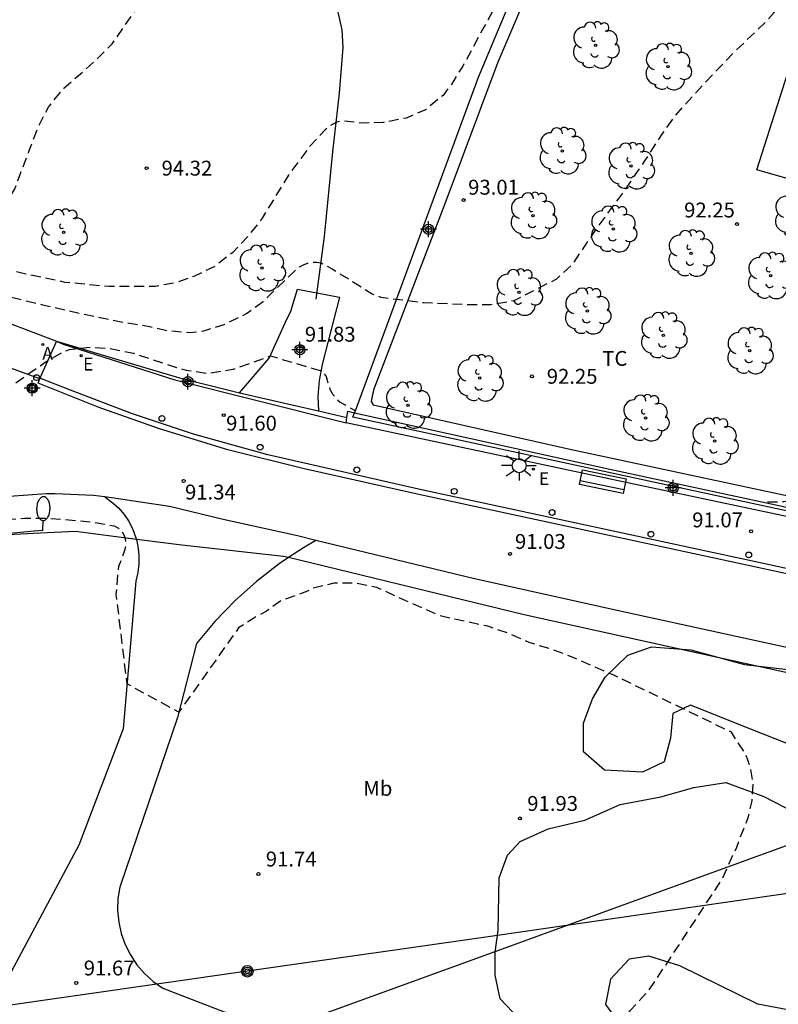
# Model space of a CAD drawing. Units: metres. Extents: x 585544 to 585894, y 4795289 to 4795540.
# Drawn here: x 585736 to 585774, y 4795401 to 4795451 of the extents above; entities that cross this region are included whole.
import ezdxf

# ---------------------------------------------------------------- set-up
doc = ezdxf.new("R2010")
doc.units = ezdxf.units.M
doc.header["$MEASUREMENT"] = 0
doc.linetypes.add('TRAZOS_NORMALES', pattern=[0.75, 0.5, -0.25])
for name, color, linetype in [('020194', 31, 'TRAZOS_NORMALES'), ('020195', 30, 'TRAZOS_NORMALES'), ('020204', 9, 'Continuous'), ('020308', 9, 'Continuous'), ('060108', 9, 'Continuous'), ('060110', 9, 'Continuous'), ('060112', 1, 'Continuous'), ('060113', 4, 'Continuous'), ('060121', 9, 'Continuous'), ('060128', 7, 'Continuous'), ('060134', 9, 'Continuous'), ('070101', 9, 'Continuous'), ('070105', 6, 'Continuous'), ('070106', 6, 'Continuous'), ('070108', 9, 'Continuous'), ('080116', 9, 'Continuous'), ('090202', 1, 'Continuous'), ('090217', 9, 'Continuous'), ('100106', 63, 'Continuous'), ('100107', 3, 'Continuous'), ('100111', 9, 'Continuous'), ('100115', 4, 'Continuous'), ('100202', 3, 'Continuous'), ('100301', 7, 'Continuous'), ('200205', 4, 'Continuous'), ('200305', 4, 'Continuous'), ('220104', 9, 'Continuous'), ('220207', 9, 'Continuous'), ('220307', 9, 'Continuous'), ('240103', 9, 'Continuous'), ('250202', 9, 'Continuous'), ('250206', 9, 'Continuous'), ('260202', 9, 'Continuous'), ('Centroides', 1, 'Continuous')]:
    doc.layers.add(name, color=color, linetype=linetype)
doc.styles.add('ARIAL', font='arial.ttf', dxfattribs={"height": 1})
doc.styles.add('ROMANS', font='romans__.ttf', dxfattribs={"height": 1})

# ---------------------------------------------------------------- blocks, each defined once
blk = doc.blocks.new('Centroide')
for points in [[(0.402, 0), (-0.402, 0)], [(0, -0.402), (0, 0.402)]]:
    blk.add_lwpolyline(points)
for radius in [0.256, 0.159]:
    blk.add_circle((0, 0), radius)
blk = doc.blocks.new('COTAPU')
blk.add_circle((0, 0), 0.075)
blk = doc.blocks.new('ABAS')
blk.add_circle((0, 0), 0.055)
blk = doc.blocks.new('ARBOL')
blk.add_circle((0, 0), 0.0587)
for centre, radius, start, end in [((-0.28, 0.855), 0.3, 359.2878, 173.6078), ((0.097, 0.97), 0.21, 23.1565, 160.4665), ((0.438, 0.881), 0.24, 301.578, 139.328), ((-0.564, 0.381), 0.532, 92.28, 254.58), ((0.656, 0.288), 0.443, 319.8556, 114.7656), ((-0.091, 0.321), 0.12, 119.14, 310.56), ((0.819, -0.249), 0.383, 235.5275, 62.0275), ((-0.556, -0.339), 0.555, 142.64, 266.54), ((-0.039, -0.384), 0.21, 189.64, 323.88), ((-0.301, -0.676), 0.45, 213.78, 295.32), ((0.299, -0.624), 0.532, 224.67, 0.24)]:
    blk.add_arc(centre, radius, start, end)
blk = doc.blocks.new('POSTEM')
for radius in [0.29, 0.21, 0.12]:
    blk.add_circle((0, 0), radius)
blk = doc.blocks.new('BANCO')
blk.add_line((1.125, 0.1875), (-1.125, 0.1875))
blk.add_lwpolyline([(1.125, 0.75), (1.125, 0), (-1.125, 0), (-1.125, 0.75)], close=True)
blk = doc.blocks.new('HUEPIV')
blk.add_circle((0, 0), 0.145)
blk = doc.blocks.new('FAROLA')
for p, q in [((-0.63, 0.51), (-0.255, 0.245)), ((0, 0.355), (0, 0.755)), ((-0.355, 0), (-0.895, 0)), ((0.605, 0.49), (0.276, 0.223)), ((0.355, 0), (0.855, 0)), ((-0.65, -0.52), (-0.255, -0.24)), ((0, -0.355), (0, -0.755)), ((0.585, -0.52), (0.256, -0.246))]:
    blk.add_line(p, q)
blk.add_circle((0, 0), 0.355)
blk = doc.blocks.new('FAREDI')
blk.add_line((0, 0), (0.5, 0))
blk.add_lwpolyline([(0.5, 0, 0.159986), (0.538, -0.117, 0.106322), (0.675, -0.238, 0.071006), (0.858, -0.309, 0.057309), (1.099, -0.337, 0.057309), (1.339, -0.309, 0.071006), (1.522, -0.238, 0.106322), (1.659, -0.117, 0.159986), (1.697, 0, 0.159986), (1.659, 0.117, 0.106322), (1.522, 0.238, 0.071006), (1.339, 0.309, 0.057309), (1.099, 0.337, 0.057309), (0.858, 0.309, 0.071006), (0.675, 0.238, 0.106322), (0.538, 0.117, 0.159986)], format="xyb", close=True)
blk = doc.blocks.new('REGALU')
blk.add_circle((0, 0), 0.055)

msp = doc.modelspace()

# ---------------------------------------------------------------- linework, layer by layer
at = {"layer": '020194', "flags": 128}
for points, elevation in [([(585710.45, 4795441.594), (585713.141, 4795441.446), (585715.254, 4795441.197), (585717.554, 4795440.834), (585719.758, 4795440.474), (585721.89, 4795440.179), (585723.988, 4795439.855), (585726.261, 4795439.341), (585728.507, 4795438.624), (585730.58, 4795437.972), (585732.661, 4795437.422), (585734.72, 4795436.872), (585736.945, 4795436.32), (585738.955, 4795435.865), (585741.15, 4795435.419), (585742.349, 4795435.23), (585743.217, 4795435.024), (585744.38, 4795434.924), (585745.073, 4795435.002), (585746.194, 4795435.363), (585747.233, 4795435.878), (585748.062, 4795436.485), (585749.715, 4795438.088), (585749.897, 4795438.226), (585750.105, 4795438.341), (585750.305, 4795438.415), (585750.546, 4795438.462), (585750.772, 4795438.468), (585750.974, 4795438.436), (585751.551, 4795438.127), (585753.56, 4795436.87), (585753.999, 4795436.704), (585756.158, 4795436.432), (585758.434, 4795436.336), (585759.53, 4795436.339), (585760.713, 4795436.541), (585762.856, 4795437.628), (585763.69, 4795438.412), (585764.931, 4795440.251), (585766.273, 4795442.073), (585767.3, 4795443.57), (585768.2, 4795444.97), (585768.84, 4795445.86), (585770.29, 4795447.48), (585771.78, 4795449.04), (585773.45, 4795450.64), (585773.79, 4795451.03), (585775.09, 4795452.71), (585776.4, 4795454.44), (585776.64, 4795454.88), (585777.04, 4795455.88), (585777.51, 4795458.16), (585777.61, 4795459.28), (585777.54, 4795461.51), (585777.47, 4795463.81), (585777.43, 4795466.08), (585777.45, 4795468.42), (585777.36, 4795470.69), (585777.36, 4795471.77), (585777.222, 4795472.926), (585776.759, 4795475.263), (585776.424, 4795476.267), (585775.965, 4795477.343), (585775.661, 4795478.426), (585775.601, 4795478.949), (585775.593, 4795479.955), (585775.569, 4795480.184), (585775.514, 4795480.399), (585775.41, 4795480.622), (585775.138, 4795480.941), (585774.984, 4795481.085), (585774.2, 4795481.5), (585773.82, 4795481.73), (585773.65, 4795481.89), (585773.54, 4795482.06), (585773.47, 4795482.27), (585773.48, 4795482.49), (585773.52, 4795482.68), (585773.9, 4795483.97), (585773.94, 4795485.12), (585773.82, 4795485.84), (585773.53, 4795486.44), (585773.1, 4795487.01), (585772.5, 4795488.02), (585771.61, 4795490.06), (585770.5, 4795491.98), (585769.26, 4795493.88), (585767.77, 4795495.85), (585766.24, 4795497.54), (585764.76, 4795499.27), (585763.3, 4795501.05), (585761.84, 4795502.74), (585760.06, 4795504.41), (585758.34, 4795505.76), (585756.67, 4795507.17), (585755.73, 4795507.85), (585754.52, 4795508.5), (585753.51, 4795508.83), (585751.35, 4795509.28), (585749.14, 4795509.42), (585746.78, 4795509.45), (585744.41, 4795509.67), (585743.12, 4795509.85), (585742.26, 4795509.97), (585740.131, 4795510.573), (585739.101, 4795510.87), (585737.095, 4795511.409), (585735.483, 4795511.662), (585734.392, 4795511.768), (585732.186, 4795511.728), (585730.183, 4795511.525), (585728.991, 4795511.308), (585726.747, 4795510.801), (585725.703, 4795510.61), (585723.417, 4795510.465), (585721.681, 4795510.47), (585720.591, 4795510.584), (585718.422, 4795510.981), (585716.159, 4795511.446), (585713.801, 4795511.799), (585711.458, 4795512.054), (585709.271, 4795512.003), (585707.159, 4795511.969), (585705.969, 4795511.944), (585703.67, 4795512.101), (585701.377, 4795512.058), (585700.238, 4795512.183), (585699.403, 4795512.216), (585698.776, 4795512.435), (585696.732, 4795513.456), (585696.162, 4795513.746), (585694.233, 4795514.973), (585693.278, 4795515.612), (585692.264, 4795516.045), (585691.129, 4795516.231), (585690.049, 4795516.246), (585689.348, 4795516.154), (585689.118, 4795516.088), (585688.49, 4795515.753), (585688.324, 4795515.623), (585688.005, 4795515.249), (585686.917, 4795513.307), (585685.856, 4795511.324), (585685.077, 4795509.293), (585684.05, 4795506.202), (585683.282, 4795504.22), (585682.437, 4795502.033), (585682.094, 4795500.872), (585681.583, 4795498.587), (585681.046, 4795496.269), (585680.749, 4795495.251), (585679.936, 4795493.288), (585678.997, 4795491.097), (585678.083, 4795489.18), (585677.169, 4795487.256), (585677.073, 4795487.027), (585676.765, 4795486.005), (585675.978, 4795484.054), (585675.225, 4795481.963), (585674.505, 4795479.811), (585673.856, 4795477.584), (585673.23, 4795475.428), (585672.722, 4795473.181), (585672.337, 4795471.512), (585671.937, 4795469.867), (585671.458, 4795467.714), (585671.239, 4795466.639), (585670.548, 4795464.348), (585669.879, 4795462.019), (585669.43, 4795460.874), (585668.229, 4795458.813), (585667.529, 4795457.88), (585666.027, 4795456.277), (585664.677, 4795454.533), (585664.192, 4795454.021), (585663.639, 4795453.66), (585663.246, 4795453.496)], 92.64), ([(585762.15, 4795489.33), (585762.38, 4795489.08), (585763.05, 4795488.16), (585763.59, 4795487.14), (585764.27, 4795485.09), (585764.82, 4795482.83), (585765.34, 4795480.73), (585765.64, 4795479.53), (585766, 4795477.13), (585766.09, 4795476.1), (585766.09, 4795476.03), (585766.232, 4795473.896), (585766.283, 4795473.674), (585766.508, 4795473.036), (585766.7, 4795471.954), (585766.717, 4795470.81), (585766.551, 4795468.677), (585766.659, 4795467.52), (585766.899, 4795466.355), (585766.946, 4795465.64), (585766.853, 4795463.322), (585766.76, 4795462.434), (585766.436, 4795461.454), (585766.056, 4795460.866), (585764.458, 4795459.21), (585763.698, 4795458.26), (585762.455, 4795456.161), (585761.364, 4795454.227), (585760.296, 4795452.322), (585759.185, 4795450.305), (585758.117, 4795448.341), (585757.549, 4795447.423), (585757.127, 4795446.873), (585756.271, 4795446.165), (585755.281, 4795445.728), (585754.109, 4795445.507), (585753.092, 4795445.47), (585751.998, 4795445.583), (585751.771, 4795445.529), (585751.579, 4795445.428), (585751.371, 4795445.287), (585751.192, 4795445.134), (585750.415, 4795444.304), (585749.338, 4795442.844), (585748.02, 4795440.69), (585747.32, 4795439.788), (585746.542, 4795438.958), (585745.592, 4795438.238), (585744.568, 4795437.745), (585743.742, 4795437.45), (585742.648, 4795437.248), (585740.311, 4795437.235), (585738.095, 4795437.448), (585736.054, 4795437.885), (585733.803, 4795438.38), (585731.481, 4795438.984), (585729.234, 4795439.517), (585727.071, 4795440.143), (585724.94, 4795440.626), (585722.688, 4795441.064), (585720.331, 4795441.488), (585718.125, 4795441.825), (585715.805, 4795442.133), (585713.747, 4795442.333), (585711.498, 4795442.621), (585709.3, 4795443.104), (585707.145, 4795443.414), (585706.266, 4795443.62), (585703.988, 4795444.1), (585701.871, 4795444.455), (585700.71, 4795444.697), (585698.723, 4795445.322), (585696.697, 4795446.135), (585694.867, 4795447.067), (585694.687, 4795447.189), (585693.415, 4795447.793), (585692.368, 4795448.193), (585690.196, 4795448.653), (585689.185, 4795448.823), (585688.006, 4795449.163), (585687.788, 4795449.266), (585686.803, 4795449.936), (585685.857, 4795450.711), (585684.999, 4795451.293), (585682.937, 4795452.348), (585682.005, 4795453.036), (585681.089, 4795453.868), (585680.436, 4795454.712), (585679.939, 4795455.739), (585679.4, 4795456.549), (585678.63, 4795457.323), (585677.747, 4795458.045), (585676.233, 4795459.886), (585675.467, 4795460.686), (585674.733, 4795461.685), (585673.58, 4795463.621), (585673.117, 4795464.524), (585672.756, 4795465.652), (585672.652, 4795466.801), (585672.71, 4795467.971), (585672.838, 4795468.979), (585673.388, 4795471.031), (585673.905, 4795473.21), (585674.195, 4795474.352), (585674.892, 4795476.337), (585675.595, 4795478.632), (585676.323, 4795480.795), (585677.006, 4795483.045), (585677.718, 4795485.121), (585678.453, 4795487.212), (585679.437, 4795489.407), (585680.369, 4795491.282), (585681.126, 4795493.279), (585681.914, 4795495.456), (585682.532, 4795497.571), (585683.221, 4795499.599), (585683.949, 4795501.765), (585684.755, 4795503.885), (585685.517, 4795506.044), (585686.862, 4795509.791), (585687.569, 4795511.231), (585688.163, 4795512.13), (585688.812, 4795512.806), (585689.005, 4795512.903), (585689.394, 4795513.035), (585689.616, 4795513.056), (585689.868, 4795513.054), (585690.97, 4795512.956), (585692.09, 4795512.676), (585692.278, 4795512.596), (585693.788, 4795511.738), (585695.821, 4795510.676), (585697.801, 4795509.765), (585700.012, 4795509.086), (585701.212, 4795508.964), (585702.289, 4795508.971), (585702.526, 4795508.935), (585703.555, 4795508.619), (585703.746, 4795508.508), (585704.53, 4795508.13), (585704.737, 4795508.102), (585704.966, 4795508.096), (585706.101, 4795508.25), (585707.172, 4795508.565), (585708.238, 4795508.685), (585710.496, 4795508.54), (585712.563, 4795508.141), (585713.567, 4795507.975), (585715.764, 4795507.816), (585715.975, 4795507.78), (585716.227, 4795507.767), (585718.553, 4795507.787), (585720.788, 4795507.631), (585723.09, 4795507.388), (585725.36, 4795507.355), (585727.774, 4795507.491), (585728.245, 4795507.529), (585730.092, 4795507.421), (585731.987, 4795507.271), (585733.514, 4795506.913), (585735.529, 4795506.149), (585737.241, 4795505.023), (585737.967, 4795504.637), (585738.62, 4795504.41), (585739.06, 4795504.32), (585739.85, 4795504.24), (585743.7, 4795504.18), (585745.33, 4795503.87)], 93.64), ([(585634.433, 4795366.378), (585635.868, 4795365.654), (585637.21, 4795364.731), (585637.536, 4795364.613), (585637.83, 4795364.556), (585638.037, 4795364.592), (585638.24, 4795364.649), (585638.464, 4795364.738), (585639.262, 4795365.276), (585640.274, 4795365.843), (585640.48, 4795365.897), (585640.687, 4795365.893), (585642.002, 4795365.716), (585643.51, 4795365.535), (585644.686, 4795365.585), (585646.759, 4795365.914), (585647.215, 4795366.085), (585647.397, 4795366.199), (585647.593, 4795366.37), (585647.76, 4795366.559), (585647.892, 4795366.784), (585648.618, 4795368.445), (585648.747, 4795368.612), (585649.755, 4795369.646), (585650.617, 4795370.398), (585651.511, 4795371.058), (585652.398, 4795371.525), (585653.477, 4795371.946), (585655.512, 4795372.998), (585657.628, 4795374.022), (585659.751, 4795374.889), (585661.893, 4795375.567), (585664.006, 4795376.216), (585666.058, 4795376.793), (585668.217, 4795377.382), (585669.375, 4795377.792), (585671.491, 4795378.741), (585672.445, 4795379.098), (585674.419, 4795380.018), (585676.457, 4795380.878), (585678.598, 4795381.841), (585680.886, 4795383.018), (585682.97, 4795384.355), (585684.876, 4795385.632), (585686.714, 4795386.947), (585687.586, 4795387.61), (585688.876, 4795388.798), (585690.166, 4795389.86), (585691.5, 4795391.02), (585693.19, 4795392.6), (585694.75, 4795394.1), (585695.59, 4795394.85), (585696.55, 4795395.55), (585697.49, 4795396.36), (585698.45, 4795397.39), (585699.27, 4795398.28), (585700.23, 4795399.08), (585700.24, 4795399.09), (585703.08, 4795400.47), (585705.97, 4795401.25), (585710.85, 4795401.26), (585711.69, 4795401.2), (585712.59, 4795401.2), (585713.36, 4795401.14), (585715.74, 4795400.69), (585721.01, 4795398.84), (585722.43, 4795398.2), (585723.84, 4795397.69), (585725.52, 4795397.31), (585726.35, 4795397.25), (585728.41, 4795397.26), (585732.26, 4795398.04), (585735.16, 4795396.25), (585734.48, 4795387.95), (585735.19, 4795386.22), (585735.58, 4795385.51), (585736.67, 4795384.1), (585737.32, 4795383.53), (585738.73, 4795382.69), (585739.51, 4795382.37), (585740.99, 4795381.86), (585741.82, 4795381.67), (585742.59, 4795381.61), (585743.36, 4795381.61), (585745.1, 4795381.75), (585748.25, 4795382.72), (585753.38, 4795386.27), (585754.02, 4795386.85), (585754.73, 4795387.3), (585755.43, 4795387.82), (585756.78, 4795388.98), (585757.29, 4795389.62), (585757.61, 4795390.33), (585757.74, 4795391.23), (585757.35, 4795393.22), (585754.51, 4795394.88), (585746.92, 4795397.76), (585748.07, 4795400.27), (585758.17, 4795398.69), (585763.08, 4795398.76), (585764.49, 4795399.59), (585765.91, 4795400.31), (585766.55, 4795400.76), (585767.51, 4795401.79), (585771.16, 4795407.33), (585771.92, 4795409), (585772.5, 4795410.48), (585772.69, 4795411.32), (585772.75, 4795412.15), (585772.62, 4795412.99), (585772.36, 4795413.69), (585771.65, 4795414.78), (585765.73, 4795417.66), (585765.69, 4795417.67), (585763.68, 4795418.55), (585762.58, 4795418.97), (585761.46, 4795419.3), (585760.44, 4795419.76), (585759.38, 4795420.12), (585757.12, 4795420.61), (585756.9, 4795420.68), (585754.82, 4795421.6), (585753.8, 4795422.08), (585752.7, 4795422.3), (585751.63, 4795422.29), (585750.56, 4795422.04), (585750.3, 4795421.89), (585748.95, 4795421.4), (585748.24, 4795420.88), (585747.54, 4795420.5), (585746.83, 4795420.04), (585743.82, 4795415.79), (585741.21, 4795417.22), (585740.67, 4795421.74), (585740.79, 4795423.15), (585741.07, 4795423.85), (585741.14, 4795424.07), (585741.16, 4795424.29), (585741.13, 4795424.52), (585741.07, 4795424.72), (585740.95, 4795424.92), (585740.79, 4795425.05), (585740.58, 4795425.16), (585739.47, 4795425.36), (585737.29, 4795425.55), (585736.054, 4795425.556), (585733.794, 4795425.369), (585732.34, 4795425.222), (585731.162, 4795425.242), (585730.932, 4795425.266), (585730.737, 4795425.313), (585730.527, 4795425.405), (585730.396, 4795425.557), (585730.33, 4795425.757), (585730.375, 4795426.167), (585730.736, 4795427.203), (585731.255, 4795428.166), (585731.925, 4795429.102), (585732.666, 4795429.978), (585733.477, 4795430.784), (585735.276, 4795432.152), (585737.134, 4795433.463), (585737.982, 4795433.935), (585738.312, 4795434.067), (585739.355, 4795434.184), (585740.365, 4795434.12), (585741.534, 4795433.878), (585743.704, 4795433.161), (585744.192, 4795433.033), (585745.26, 4795432.864), (585746.56, 4795433.078), (585748.439, 4795433.746), (585750.937, 4795433.005), (585751.12, 4795432.868), (585751.236, 4795432.702), (585751.419, 4795432.091), (585751.523, 4795431.875), (585751.788, 4795431.557), (585751.941, 4795431.417), (585752.703, 4795430.994)], 91.64), ([(585788.111, 4795432.139), (585787.73, 4795432.13), (585787.527, 4795432.222), (585787.344, 4795432.355), (585787.194, 4795432.506), (585787.064, 4795432.677), (585786.39, 4795433.717), (585786.226, 4795433.873), (585786.008, 4795434.002), (585785.813, 4795434.086), (585785.592, 4795434.148), (585785.358, 4795434.176), (585785.117, 4795434.159), (585784.88, 4795434.116), (585784.665, 4795434.05), (585784.109, 4795433.753), (585783.287, 4795433.014), (585782.065, 4795431.197), (585780.67, 4795429.45), (585779.973, 4795428.861), (585779.062, 4795428.311), (585777.007, 4795427.254), (585776.013, 4795426.772), (585775.003, 4795426.508), (585774.298, 4795426.389), (585773.277, 4795426.366)], 91.64)]:
    msp.add_lwpolyline(points, dxfattribs=dict(at, elevation=elevation))
at = {"layer": '020195', "elevation": 94.64, "flags": 128}
msp.add_lwpolyline([(585743.23, 4795499.4), (585741.43, 4795499.85), (585739.3, 4795500.5), (585737.762, 4795500.867), (585736.037, 4795501.143), (585733.757, 4795501.348), (585731.391, 4795501.558), (585729.05, 4795501.614), (585726.905, 4795501.502), (585724.668, 4795501.5), (585722.905, 4795501.205), (585721.748, 4795501.063), (585720.736, 4795501.123), (585719.608, 4795501.282), (585717.575, 4795501.866), (585716.471, 4795502.175), (585714.678, 4795502.49), (585712.375, 4795503.106), (585710.124, 4795503.582), (585709.007, 4795503.714), (585707.825, 4795503.712), (585707.384, 4795503.636), (585706.987, 4795503.492), (585706.768, 4795503.392), (585706.568, 4795503.322), (585705.412, 4795503.263), (585704.408, 4795503.455), (585703.275, 4795503.855), (585701.129, 4795504.846), (585700.33, 4795505.221), (585699.422, 4795505.672), (585697.315, 4795506.283), (585696.298, 4795506.599), (585695.353, 4795507.062), (585693.522, 4795508.299), (585692.538, 4795508.698), (585691.479, 4795508.95), (585689.273, 4795508.493), (585689.058, 4795508.423), (585688.85, 4795508.323), (585688.68, 4795508.162), (585688.184, 4795507.402), (585687.277, 4795505.395), (585686.339, 4795503.226), (585685.631, 4795501.206), (585684.707, 4795499), (585683.994, 4795496.819), (585683.384, 4795494.798), (585682.717, 4795492.635), (585681.762, 4795490.338), (585680.856, 4795488.463), (585679.837, 4795486.615), (585679.393, 4795485.617), (585678.693, 4795483.574), (585678.006, 4795481.445), (585677.146, 4795479.234), (585676.369, 4795477.068), (585675.762, 4795474.942), (585675.181, 4795472.771), (585674.923, 4795470.436), (585674.906, 4795468.203), (585675.053, 4795467.186), (585675.385, 4795466.261), (585676.481, 4795464.386), (585677.072, 4795463.459), (585677.763, 4795462.648), (585679.532, 4795461.08), (585681.162, 4795459.574), (585682.943, 4795458.228), (585684.655, 4795457.029), (585685.501, 4795456.394), (585687.116, 4795454.974), (585688.607, 4795453.45), (585689.434, 4795452.849), (585690.39, 4795452.363), (585692.42, 4795451.55), (585694.283, 4795450.588), (585696.229, 4795449.459), (585698.012, 4795448.312), (585700.044, 4795447.228), (585702.051, 4795446.257), (585704.216, 4795445.382), (585705.226, 4795445.028), (585706.263, 4795444.787), (585708.452, 4795444.481), (585710.486, 4795444.172), (585712.821, 4795443.853), (585714.989, 4795443.764), (585717.273, 4795443.634), (585719.608, 4795443.451), (585721.818, 4795443.006), (585724.009, 4795442.526), (585726.312, 4795441.906), (585727.95, 4795441.386), (585730.102, 4795440.843), (585731.166, 4795440.571), (585732.377, 4795440.438), (585732.825, 4795440.45), (585733.032, 4795440.471), (585734.021, 4795440.768), (585734.762, 4795441.211), (585735.103, 4795441.528), (585735.411, 4795441.913), (585735.54, 4795442.123), (585736.27, 4795444.041), (585736.716, 4795445.246), (585737.25, 4795446.278), (585738.025, 4795447.235), (585739.636, 4795448.631), (585740.459, 4795449.472), (585741.795, 4795451.389), (585742.328, 4795452.236), (585742.824, 4795453.166), (585743.683, 4795455.162), (585744.432, 4795457.252), (585744.753, 4795458.39), (585745.113, 4795460.684), (585745.4, 4795462.869), (585745.851, 4795465.162), (585746.096, 4795466.203), (585746.139, 4795466.47), (585746.145, 4795466.722), (585746.085, 4795467.249), (585745.753, 4795468.223), (585744.683, 4795470.132), (585744.449, 4795470.578), (585744.227, 4795471.577), (585744.237, 4795473.873), (585744.359, 4795476.052), (585744.519, 4795477.188), (585745.145, 4795479.363), (585745.472, 4795480.32), (585746.391, 4795482.368), (585747.089, 4795484.516), (585747.511, 4795486.599), (585747.65, 4795487.633), (585747.77, 4795488.07), (585748.22, 4795489.19), (585748.61, 4795489.8), (585749.17, 4795490.32), (585750.08, 4795491.03), (585750.39, 4795491.35), (585751.03, 4795492.34), (585751.42, 4795493.5), (585751.46, 4795493.94), (585751.38, 4795494.61), (585751.33, 4795494.81), (585750.94, 4795495.58), (585750.5, 4795496.13), (585749.67, 4795496.85), (585748.82, 4795497.39), (585747.88, 4795497.88), (585746.74, 4795498.29)], dxfattribs=at)
at = {"layer": '060108', "flags": 128}
msp.add_lwpolyline([(585787.355, 4795420.231), (585772.953, 4795423.356), (585767.496, 4795424.534), (585756.048, 4795427.001), (585748.309, 4795428.755), (585744.552, 4795429.799), (585741.434, 4795430.835), (585738.367, 4795432.012), (585736.824, 4795432.623)], dxfattribs=at)
at = {"layer": '060110', "flags": 128}
msp.add_lwpolyline([(585746.872, 4795431.89), (585748.375, 4795433.638), (585749.183, 4795435.406), (585749.456, 4795436.007), (585749.799, 4795437.107), (585751.907, 4795436.696), (585751.041, 4795433.317), (585750.892, 4795432.5), (585750.823, 4795431.695), (585750.859, 4795430.97)], dxfattribs=at)
at = {"layer": '060110'}
for points in [[(585740.087, 4795426.642), (585740.45, 4795426.38)], [(585740.45, 4795426.38), (585740.78, 4795426.09)], [(585740.78, 4795426.09), (585741.06, 4795425.75)], [(585741.06, 4795425.75), (585741.31, 4795425.39)], [(585741.31, 4795425.39), (585741.51, 4795424.99)], [(585741.51, 4795424.99), (585741.66, 4795424.58)], [(585741.66, 4795424.58), (585741.679, 4795424.497)], [(585741.679, 4795424.497), (585741.76, 4795424.15)], [(585750.726, 4795424.438), (585750.1, 4795424.07)], [(585741.76, 4795424.15), (585741.81, 4795423.71)], [(585750.1, 4795424.07), (585749.335, 4795423.581)], [(585741.81, 4795423.71), (585741.81, 4795423.27)], [(585749.335, 4795423.581), (585748.88, 4795423.27)], [(585741.81, 4795423.27), (585741.75, 4795422.83)], [(585748.88, 4795423.27), (585747.73, 4795422.38)], [(585741.75, 4795422.83), (585741.65, 4795422.4)], [(585741.65, 4795422.4), (585741.02, 4795414.95)], [(585747.73, 4795422.38), (585746.65, 4795421.42)], [(585746.65, 4795421.42), (585745.64, 4795420.37)], [(585745.64, 4795420.37), (585744.71, 4795419.25)], [(585744.71, 4795419.25), (585743.75, 4795415.52)], [(585743.75, 4795415.52), (585740.85, 4795406.98)], [(585741.02, 4795414.95), (585738.79, 4795409.09)], [(585738.79, 4795409.09), (585734.44, 4795400.98)], [(585740.85, 4795406.98), (585740.75, 4795406.4)], [(585740.75, 4795406.4), (585740.73, 4795405.81)], [(585740.73, 4795405.81), (585740.79, 4795405.22)], [(585740.79, 4795405.22), (585740.92, 4795404.64)], [(585740.92, 4795404.64), (585741.11, 4795404.09)], [(585741.11, 4795404.09), (585741.38, 4795403.56)], [(585741.38, 4795403.56), (585741.71, 4795403.07)], [(585741.71, 4795403.07), (585742.09, 4795402.62)], [(585742.09, 4795402.62), (585742.53, 4795402.23)], [(585742.53, 4795402.23), (585743.02, 4795401.89)], [(585743.02, 4795401.89), (585746.62, 4795400.49)]]:
    msp.add_lwpolyline(points, dxfattribs=at)
at = {"layer": '060112', "flags": 128}
for points in [[(585736.812, 4795432.591), (585729.356, 4795435.316), (585724.077, 4795437.089), (585720.257, 4795437.948), (585716.025, 4795438.694), (585707.925, 4795439.779), (585697.994, 4795441.135), (585688.151, 4795442.45), (585679.461, 4795443.658), (585674.797, 4795444.412), (585669.937, 4795445.493), (585666.298, 4795446.299), (585664.382, 4795446.983), (585663.652, 4795447.39), (585662.712, 4795448.156)], [(585736.812, 4795432.591), (585736.824, 4795432.623)]]:
    msp.add_lwpolyline(points, dxfattribs=at)
at = {"layer": '060112'}
msp.add_lwpolyline([(585737.65, 4795434.484), (585736.824, 4795432.623)], dxfattribs=at)
at = {"layer": '060113'}
msp.add_lwpolyline([(585787.213, 4795419.994), (585772.811, 4795423.119), (585767.354, 4795424.297), (585755.906, 4795426.764), (585750.064, 4795428.072), (585746.281, 4795429.015), (585742.846, 4795430.063), (585739.752, 4795431.169), (585736.735, 4795432.373), (585736.812, 4795432.591)], dxfattribs=at)
at = {"layer": '060121', "flags": 128}
msp.add_lwpolyline([(585736.197, 4795432.259), (585736.569, 4795432.353), (585736.664, 4795431.976), (585736.292, 4795431.883), (585736.197, 4795432.259)], dxfattribs=at)
at = {"layer": '060128', "flags": 128}
msp.add_lwpolyline([(585751.752, 4795451.431), (585752.031, 4795450.181), (585752.072, 4795449.281), (585751.899, 4795446.989), (585751.553, 4795444.027), (585751.137, 4795439.768), (585750.716, 4795436.603)], dxfattribs=at)
at = {"layer": '060134'}
for points in [[(585740.087, 4795426.642), (585739.52, 4795426.71), (585737.59, 4795426.8), (585737.142, 4795426.787), (585733.426, 4795426.525), (585727.642, 4795425.871), (585723.317, 4795425.357), (585716.017, 4795424.093), (585707.568, 4795422.688), (585700.136, 4795420.899), (585686.871, 4795417.687), (585676.351, 4795414.689), (585670.16, 4795412.634), (585662.202, 4795409.456), (585656.618, 4795406.839), (585651.483, 4795404.128), (585641.406, 4795399.139)], [(585750.726, 4795424.438), (585749.79, 4795424.68), (585746.05, 4795425.51), (585743.35, 4795426.16), (585740.087, 4795426.642)], [(585806.21, 4795413.07), (585801.68, 4795413.63), (585792.37, 4795415.19), (585785.63, 4795416.54), (585776.89, 4795418.52), (585766.35, 4795420.82), (585758.72, 4795422.52), (585750.726, 4795424.438)]]:
    msp.add_lwpolyline(points, dxfattribs=at)
at = {"layer": '070101', "flags": 128}
msp.add_lwpolyline([(585736.496, 4795424.791), (585721.843, 4795424.042), (585712.99, 4795422.705), (585702.716, 4795420.515), (585700.47, 4795411.28), (585696.982, 4795398.828)], dxfattribs=at)
at = {"layer": '070101'}
for points in [[(585738.61, 4795424.9), (585736.496, 4795424.791)], [(585741.679, 4795424.497), (585738.61, 4795424.9)], [(585743.03, 4795424.32), (585741.679, 4795424.497)]]:
    msp.add_lwpolyline(points, dxfattribs=at)
at = {"layer": '070105'}
for points in [[(585752.281, 4795430.646), (585752.324, 4795430.956), (585752.662, 4795430.881)], [(585752.243, 4795430.38), (585752.281, 4795430.646)], [(585786.158, 4795423.192), (585779.351, 4795424.613), (585766.507, 4795427.326), (585752.243, 4795430.38)]]:
    msp.add_lwpolyline(points, dxfattribs=at)
at = {"layer": '070105', "flags": 128}
msp.add_lwpolyline([(585752.662, 4795430.881), (585765.523, 4795428.037), (585773.663, 4795426.283), (585785.87, 4795423.639), (585786.346, 4795425.116)], dxfattribs=at)
at = {"layer": '070106'}
for points in [[(585743.97, 4795424.21), (585743.03, 4795424.32)], [(585749.09, 4795423.64), (585743.97, 4795424.21)]]:
    msp.add_lwpolyline(points, dxfattribs=at)
at = {"layer": '070108'}
for points in [[(585762.508, 4795456.401), (585758.89, 4795447.764), (585752.662, 4795430.881)], [(585749.335, 4795423.581), (585749.09, 4795423.64)], [(585761.21, 4795420.7), (585749.335, 4795423.581)], [(585771.26, 4795418.49), (585761.21, 4795420.7)], [(585779.76, 4795416.62), (585771.26, 4795418.49)]]:
    msp.add_lwpolyline(points, dxfattribs=at)
at = {"layer": '070108', "flags": 128}
msp.add_lwpolyline([(585786.49, 4795425.086), (585785.974, 4795423.439), (585752.577, 4795430.651), (585752.662, 4795430.881)], dxfattribs=at)
at = {"layer": '080116'}
msp.add_lwpolyline([(585784.89, 4795439.7), (585772.94, 4795443.12), (585774.75, 4795448.8), (585786.4, 4795445.22), (585784.89, 4795439.7)], dxfattribs=at)
at = {"layer": '100106', "color": 63, "flags": 128}
for points in [[(585777.294, 4795413.097), (585772.502, 4795414.989), (585769.594, 4795416.144), (585768.7, 4795415.729), (585768.585, 4795414.483), (585768.264, 4795413.285), (585767.177, 4795412.775), (585765.26, 4795412.873), (585764.206, 4795413.801), (585764.208, 4795415.24), (585764.657, 4795416.47), (585765.298, 4795417.556), (585766.434, 4795418.673), (585767.633, 4795419.087), (585769.615, 4795418.941), (585772.314, 4795418.202), (585775.798, 4795417.798)], [(585764.266, 4795410.349), (585766.056, 4795411.146), (585768.102, 4795411.527), (585769.765, 4795412.004), (585771.379, 4795412.258), (585773.28, 4795411.552), (585776.315, 4795409.982)], [(585774.497, 4795400.795), (585772.979, 4795401.084), (585769.05, 4795403.007), (585767.485, 4795403.506), (585766.509, 4795403.347), (585765.565, 4795402.341), (585765.308, 4795401.063), (585766.201, 4795399.831), (585767.479, 4795398.791), (585767.606, 4795398.519), (585767.574, 4795398.056), (585767.03, 4795397.609), (585765.991, 4795397.658), (585763.722, 4795398.492), (585760.944, 4795400.365), (585760.002, 4795401.357), (585759.748, 4795402.54), (585759.75, 4795403.707), (585759.912, 4795404.794), (585759.947, 4795407.447), (585760.38, 4795408.597), (585761.02, 4795409.282), (585762.427, 4795409.92), (585764.266, 4795410.349)]]:
    msp.add_lwpolyline(points, dxfattribs=at)
at = {"layer": '100107', "flags": 128}
msp.add_lwpolyline([(585762.508, 4795456.401), (585762.808, 4795456.282), (585762.987, 4795456.161), (585763.022, 4795456.04), (585762.972, 4795455.777), (585759.88, 4795448.549), (585757.222, 4795441.404), (585753.659, 4795432.115), (585753.572, 4795431.792), (585753.51, 4795431.444), (585753.616, 4795431.275), (585763.599, 4795429.028), (585775.224, 4795426.54), (585785.015, 4795424.401), (585785.171, 4795424.376), (585785.279, 4795424.483), (585785.352, 4795424.627), (585785.871, 4795426.519), (585785.981, 4795426.806), (585786.103, 4795427.021), (585786.307, 4795427.032), (585786.704, 4795426.839)], dxfattribs=at)
at = {"layer": '100111'}
msp.add_lwpolyline([(585664.144, 4795449.619), (585664.253, 4795449.497), (585664.851, 4795449.098), (585665.371, 4795448.887), (585669.531, 4795447.819), (585676.913, 4795446.135), (585679.846, 4795445.66), (585691.303, 4795444.126), (585701.995, 4795442.746), (585710.154, 4795441.636), (585716.25, 4795440.749), (585720.79, 4795440.033), (585724.218, 4795439.28), (585727.547, 4795438.241), (585733.416, 4795436.095), (585737.65, 4795434.484)], dxfattribs=at)
at = {"layer": '100111', "flags": 128}
msp.add_lwpolyline([(585737.65, 4795434.484), (585737.994, 4795434.331), (585743.624, 4795432.539), (585752.243, 4795430.38)], dxfattribs=at)
at = {"layer": '100115'}
for points in [[(585737.65, 4795434.484), (585740.344, 4795433.682), (585743.848, 4795432.634), (585746.872, 4795431.89)], [(585746.872, 4795431.89), (585750.859, 4795430.97)]]:
    msp.add_lwpolyline(points, dxfattribs=at)
at = {"layer": '100115', "flags": 128}
msp.add_lwpolyline([(585750.859, 4795430.97), (585752.281, 4795430.646)], dxfattribs=at)
at = {"layer": '220104', "flags": 128}
msp.add_lwpolyline([(585736.535, 4795424.912), (585715.268, 4795422.876), (585693.38, 4795417.82), (585670.817, 4795411.514), (585647.66, 4795401.559), (585626.887, 4795388.416), (585609.197, 4795371.205), (585600.651, 4795350.427)], dxfattribs=at)
at = {"layer": '220104'}
for points in [[(585736.97, 4795424.95), (585736.535, 4795424.912)], [(585763.35, 4795405.05), (585776.59, 4795409.87)], [(585759.75, 4795403.74), (585763.35, 4795405.05)], [(585738.3, 4795395.94), (585759.75, 4795403.74)]]:
    msp.add_lwpolyline(points, dxfattribs=at)
at = {"layer": '240103'}
for points in [[(585781.45, 4795407.66), (585763.35, 4795405.05)], [(585763.35, 4795405.05), (585759.87, 4795404.55)], [(585759.87, 4795404.55), (585747.27, 4795402.74)], [(585747.27, 4795402.74), (585725.83, 4795399.67)]]:
    msp.add_lwpolyline(points, dxfattribs=at)

# ---------------------------------------------------------------- block references
at = {"layer": '020204', "rotation": 359.9987685839998}
for p in [(585742.199, 4795443.204, 94.318), (585758.159, 4795441.592, 93.009), (585771.935, 4795440.386, 92.247), (585750.046, 4795434.206, 91.83), (585761.602, 4795432.715, 92.247), (585746.083, 4795430.759, 91.599), (585744.062, 4795427.443, 91.335), (585772.645, 4795424.906, 91.074), (585760.501, 4795423.769, 91.031)]:
    msp.add_blockref('COTAPU', p, dxfattribs=at)
at = {"layer": '020204'}
for p in [(585761, 4795410.44, 91.93), (585747.83, 4795407.64, 91.74), (585738.65, 4795402.15, 91.67)]:
    msp.add_blockref('COTAPU', p, dxfattribs=at)
at = {"layer": '090202', "rotation": 348.3272669858378}
msp.add_blockref('BANCO', (585765.097, 4795427.042), dxfattribs=at)
at = {"layer": '090217'}
msp.add_blockref('POSTEM', (585747.27, 4795402.74), dxfattribs=at)
at = {"layer": '100202'}
for p in [(585764.81, 4795449.4), (585768.46, 4795448.31)]:
    msp.add_blockref('ARBOL', p, dxfattribs=at)
at = {"layer": '100202', "rotation": 359.9987685839998}
for p in [(585763.132, 4795444.076), (585766.59, 4795443.315), (585761.665, 4795440.812), (585774.984, 4795440.874), (585765.709, 4795440.14), (585738.017, 4795439.963), (585769.614, 4795438.912), (585748.003, 4795438.171), (585773.622, 4795437.784), (585760.947, 4795436.946), (585764.401, 4795436.008), (585768.23, 4795434.783), (585772.576, 4795434.003), (585758.975, 4795432.627), (585755.369, 4795431.26), (585767.327, 4795430.618), (585770.802, 4795429.451)]:
    msp.add_blockref('ARBOL', p, dxfattribs=at)
at = {"layer": '200205', "rotation": 359.9987685839998}
msp.add_blockref('ABAS', (585736.967, 4795434.321, 91.702), dxfattribs=at)
at = {"layer": '220207', "rotation": 359.9987685839998}
for p in [(585738.898, 4795433.758, 91.816), (585761.679, 4795428.036, 91.286)]:
    msp.add_blockref('REGALU', p, dxfattribs=at)
at = {"layer": '250202', "rotation": 88.73000002278596}
msp.add_blockref('FAREDI', (585736.97, 4795424.95), dxfattribs=at)
at = {"layer": '250206', "rotation": 359.9987685839998}
msp.add_blockref('FAROLA', (585760.962, 4795428.215), dxfattribs=at)
at = {"layer": '260202', "rotation": 359.9987685839998}
for p in [(585736.657, 4795432.649), (585742.968, 4795430.597), (585747.916, 4795429.142), (585752.786, 4795428.004), (585757.692, 4795426.921), (585762.621, 4795425.855), (585767.599, 4795424.758), (585772.525, 4795423.717)]:
    msp.add_blockref('HUEPIV', p, dxfattribs=at)
at = {"layer": 'Centroides', "rotation": 359.9987685839998}
for p in [(585756.402, 4795440.125), (585749.913, 4795434.057), (585744.281, 4795432.447), (585736.439, 4795432.117), (585768.722, 4795427.098)]:
    msp.add_blockref('Centroide', p, dxfattribs=at)

# ---------------------------------------------------------------- texts
at = {"layer": '020308', "style": 'ARIAL'}
for s, rotation, p in [('94.32', 359.9988, (585742.949, 4795442.829)), ('93.01', 359.9988, (585758.392, 4795441.868)), ('92.25', 359.9988, (585769.27, 4795440.721)), ('91.83', 359.9988, (585750.167, 4795434.462)), ('92.25', 359.9988, (585762.352, 4795432.34)), ('91.60', 359.9988, (585746.202, 4795429.981)), ('91.34', 359.99, (585744.13, 4795426.51)), ('91.34', 359.9988, (585744.132, 4795426.508)), ('91.07', 359.9988, (585769.678, 4795425.107)), ('91.03', 359.9988, (585760.751, 4795424.019))]:
    msp.add_text(s, height=0.75, rotation=rotation, dxfattribs=at).set_placement(p)
for s, p in [('91.93', (585761.37, 4795410.82)), ('91.74', (585748.2, 4795408.02)), ('91.67', (585739.03, 4795402.53))]:
    msp.add_text(s, height=0.75, dxfattribs=at).set_placement(p)
at = {"layer": '100301', "style": 'ARIAL'}
msp.add_text('TC', height=0.75, rotation=359.9988, dxfattribs=at).set_placement((585765.148, 4795433.242))
msp.add_text('Mb', height=0.75, dxfattribs=at).set_placement((585753.11, 4795411.58))
at = {"layer": '200305', "style": 'ROMANS'}
msp.add_text('A', height=0.65, rotation=359.9988, dxfattribs=at).set_placement((585736.942, 4795433.55))
at = {"layer": '220307', "style": 'ROMANS'}
for p in [(585738.997, 4795433.008), (585761.952, 4795427.233)]:
    msp.add_text('E', height=0.65, rotation=359.9988, dxfattribs=at).set_placement(p)

doc.saveas('drawing.dxf')
